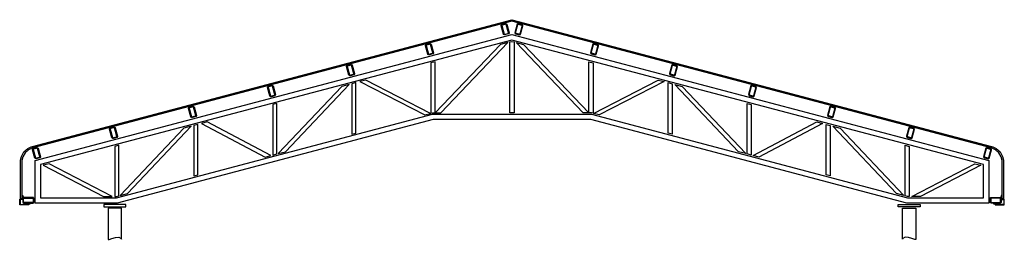
# Model space of a CAD drawing. Units: inches. Extents: x 37.17 to 43.12, y 22.07 to 23.4.
import ezdxf

# ---------------------------------------------------------------- set-up
doc = ezdxf.new("R2010")
doc.units = ezdxf.units.IN
doc.header["$MEASUREMENT"] = 0
doc.layers.add('freecads.com', color=7, linetype='Continuous')

msp = doc.modelspace()

# ---------------------------------------------------------------- linework, layer by layer
at = {"layer": 'freecads.com'}
for p, q in [((37.2437, 22.6359), (40.1428, 23.404)), ((40.1428, 23.404), (43.042, 22.6359)), ((40.1428, 23.404), (40.1428, 23.404)), ((40.1428, 23.3956), (37.2458, 22.628)), ((40.0772, 23.3681), (40.0809, 23.3745)), ((40.0774, 23.3672), (40.0772, 23.3681)), ((40.091, 23.3158), (40.0774, 23.3672)), ((40.0809, 23.3745), (40.0818, 23.3748)), ((40.0825, 23.3707), (40.0812, 23.3686)), ((40.0812, 23.3686), (40.0813, 23.3683)), ((40.0813, 23.3683), (40.0949, 23.3168)), ((40.0818, 23.3748), (40.1039, 23.3806)), ((40.0818, 23.3748), (40.0818, 23.3748)), ((40.0828, 23.3708), (40.0825, 23.3707)), ((40.105, 23.3766), (40.0828, 23.3708)), ((40.1039, 23.3806), (40.1047, 23.3808)), ((40.1047, 23.3808), (40.1112, 23.3771)), ((40.1053, 23.3768), (40.105, 23.3766)), ((40.105, 23.3766), (40.105, 23.3766)), ((40.1074, 23.3755), (40.1053, 23.3768)), ((40.1075, 23.3752), (40.1074, 23.3755)), ((40.1211, 23.3238), (40.1075, 23.3752)), ((40.1112, 23.3771), (40.1114, 23.3762)), ((40.1114, 23.3762), (40.1251, 23.3248)), ((43.0399, 22.628), (40.1428, 23.3956)), ((40.1743, 23.3762), (40.1606, 23.3248)), ((40.1646, 23.3238), (40.1782, 23.3752)), ((40.1745, 23.3771), (40.1743, 23.3762)), ((40.1809, 23.3808), (40.1745, 23.3771)), ((40.1782, 23.3752), (40.1783, 23.3755)), ((40.1783, 23.3755), (40.1804, 23.3768)), ((40.1804, 23.3768), (40.1807, 23.3766)), ((40.1807, 23.3766), (40.2029, 23.3708)), ((40.1807, 23.3766), (40.1807, 23.3766)), ((40.1818, 23.3806), (40.1809, 23.3808)), ((40.2039, 23.3748), (40.1818, 23.3806)), ((40.2044, 23.3683), (40.1907, 23.3168)), ((40.1947, 23.3158), (40.2083, 23.3672)), ((40.2029, 23.3708), (40.2032, 23.3707)), ((40.2032, 23.3707), (40.2044, 23.3686)), ((40.2048, 23.3745), (40.2039, 23.3748)), ((40.2039, 23.3748), (40.2039, 23.3748)), ((40.2044, 23.3686), (40.2044, 23.3683)), ((40.2085, 23.3681), (40.2048, 23.3745)), ((40.2083, 23.3672), (40.2085, 23.3681)), ((37.2597, 22.5514), (40.1428, 23.3147)), ((40.1428, 23.2808), (37.2924, 22.5262)), ((40.0912, 23.315), (40.091, 23.3158)), ((40.0977, 23.3112), (40.0912, 23.315)), ((40.0949, 23.3168), (40.095, 23.3165)), ((40.095, 23.3165), (40.0972, 23.3153)), ((40.0972, 23.3153), (40.0974, 23.3153)), ((40.0974, 23.3153), (40.1196, 23.3212)), ((40.0985, 23.3114), (40.0977, 23.3112)), ((40.1207, 23.3173), (40.0985, 23.3114)), ((40.1196, 23.3212), (40.1199, 23.3213)), ((40.1199, 23.3213), (40.1212, 23.3235)), ((40.1215, 23.3175), (40.1207, 23.3173)), ((40.1212, 23.3235), (40.1211, 23.3238)), ((40.1253, 23.324), (40.1215, 23.3175)), ((40.1251, 23.3248), (40.1253, 23.324)), ((40.1428, 23.3147), (43.026, 22.5514)), ((40.1428, 23.3147), (40.1428, 23.3147)), ((42.9933, 22.5262), (40.1428, 23.2808)), ((40.1606, 23.3248), (40.1604, 23.324)), ((40.1604, 23.324), (40.1642, 23.3175)), ((40.1642, 23.3175), (40.165, 23.3173)), ((40.1645, 23.3235), (40.1646, 23.3238)), ((40.1658, 23.3213), (40.1645, 23.3235)), ((40.165, 23.3173), (40.1872, 23.3114)), ((40.1661, 23.3212), (40.1658, 23.3213)), ((40.1883, 23.3153), (40.1661, 23.3212)), ((40.1872, 23.3114), (40.188, 23.3112)), ((40.188, 23.3112), (40.1945, 23.315)), ((40.1885, 23.3153), (40.1883, 23.3153)), ((40.1906, 23.3165), (40.1885, 23.3153)), ((40.1907, 23.3168), (40.1906, 23.3165)), ((40.1945, 23.315), (40.1947, 23.3158)), ((39.6203, 23.2471), (39.6241, 23.2536)), ((39.6206, 23.2463), (39.6203, 23.2471)), ((39.6342, 23.1948), (39.6206, 23.2463)), ((39.6241, 23.2536), (39.6249, 23.2538)), ((39.6257, 23.2498), (39.6244, 23.2476)), ((39.6244, 23.2476), (39.6245, 23.2474)), ((39.6245, 23.2474), (39.6381, 23.1959)), ((39.6249, 23.2538), (39.6471, 23.2597)), ((39.6249, 23.2538), (39.6249, 23.2538)), ((39.6259, 23.2499), (39.6257, 23.2498)), ((39.6481, 23.2557), (39.6259, 23.2499)), ((39.6471, 23.2597), (39.6479, 23.2599)), ((39.6479, 23.2599), (39.6543, 23.2562)), ((39.6484, 23.2558), (39.6481, 23.2557)), ((39.6481, 23.2557), (39.6481, 23.2557)), ((39.6505, 23.2545), (39.6484, 23.2558)), ((39.6506, 23.2543), (39.6505, 23.2545)), ((39.6643, 23.2028), (39.6506, 23.2543)), ((39.6543, 23.2562), (39.6546, 23.2553)), ((39.6546, 23.2553), (39.6682, 23.2038)), ((40.0731, 23.2539), (39.6789, 22.8397)), ((39.7127, 22.8397), (40.1183, 23.2659)), ((40.1183, 23.2659), (40.0731, 23.2539)), ((40.0731, 23.2539), (40.0731, 23.2539)), ((40.1306, 23.2691), (40.1428, 23.2724)), ((40.1306, 22.8397), (40.1306, 23.2691)), ((40.1428, 23.2724), (40.1551, 23.2691)), ((40.1428, 23.2724), (40.1428, 23.2724)), ((40.1551, 23.2691), (40.1551, 22.8397)), ((40.573, 22.8397), (40.1673, 23.2659)), ((40.1673, 23.2659), (40.2126, 23.2539)), ((40.2126, 23.2539), (40.6068, 22.8397)), ((40.2126, 23.2539), (40.2126, 23.2539)), ((40.6311, 23.2553), (40.6175, 23.2038)), ((40.6215, 23.2028), (40.6351, 23.2543)), ((40.6313, 23.2562), (40.6311, 23.2553)), ((40.6378, 23.2599), (40.6313, 23.2562)), ((40.6351, 23.2545), (40.6373, 23.2558)), ((40.6351, 23.2543), (40.6351, 23.2545)), ((40.6373, 23.2558), (40.6376, 23.2557)), ((40.6376, 23.2557), (40.6597, 23.2499)), ((40.6376, 23.2557), (40.6376, 23.2557)), ((40.6386, 23.2597), (40.6378, 23.2599)), ((40.6608, 23.2538), (40.6386, 23.2597)), ((40.6612, 23.2474), (40.6476, 23.1959)), ((40.6515, 23.1948), (40.6651, 23.2463)), ((40.6597, 23.2499), (40.66, 23.2498)), ((40.66, 23.2498), (40.6612, 23.2476)), ((40.6616, 23.2536), (40.6608, 23.2538)), ((40.6608, 23.2538), (40.6608, 23.2538)), ((40.6612, 23.2476), (40.6612, 23.2474)), ((40.6654, 23.2471), (40.6616, 23.2536)), ((40.6651, 23.2463), (40.6654, 23.2471)), ((39.6344, 23.194), (39.6342, 23.1948)), ((39.6408, 23.1902), (39.6344, 23.194)), ((39.6381, 23.1959), (39.6382, 23.1956)), ((39.6382, 23.1956), (39.6403, 23.1943)), ((39.6403, 23.1943), (39.6406, 23.1944)), ((39.6406, 23.1944), (39.6628, 23.2003)), ((39.6417, 23.1904), (39.6408, 23.1902)), ((39.6638, 23.1963), (39.6417, 23.1904)), ((39.6628, 23.2003), (39.6631, 23.2004)), ((39.6631, 23.2004), (39.6643, 23.2025)), ((39.6647, 23.1965), (39.6638, 23.1963)), ((39.6643, 23.2025), (39.6643, 23.2028)), ((39.6684, 23.203), (39.6647, 23.1965)), ((39.6682, 23.2038), (39.6684, 23.203)), ((40.6175, 23.2038), (40.6172, 23.203)), ((40.6172, 23.203), (40.621, 23.1965)), ((40.621, 23.1965), (40.6218, 23.1963)), ((40.6214, 23.2025), (40.6215, 23.2028)), ((40.6226, 23.2004), (40.6214, 23.2025)), ((40.6218, 23.1963), (40.644, 23.1904)), ((40.6229, 23.2003), (40.6226, 23.2004)), ((40.6451, 23.1944), (40.6229, 23.2003)), ((40.644, 23.1904), (40.6449, 23.1902)), ((40.6449, 23.1902), (40.6513, 23.194)), ((40.6453, 23.1943), (40.6451, 23.1944)), ((40.6475, 23.1956), (40.6453, 23.1943)), ((40.6476, 23.1959), (40.6475, 23.1956)), ((40.6513, 23.194), (40.6515, 23.1948)), ((39.1425, 23.1206), (39.1463, 23.1271)), ((39.1427, 23.1198), (39.1425, 23.1206)), ((39.1564, 23.0683), (39.1427, 23.1198)), ((39.1463, 23.1271), (39.1471, 23.1273)), ((39.1479, 23.1233), (39.1466, 23.1211)), ((39.1466, 23.1211), (39.1467, 23.1208)), ((39.1467, 23.1208), (39.1603, 23.0693)), ((39.1471, 23.1273), (39.1693, 23.1332)), ((39.1471, 23.1273), (39.1471, 23.1273)), ((39.1482, 23.1233), (39.1479, 23.1233)), ((39.1703, 23.1292), (39.1482, 23.1233)), ((39.1693, 23.1332), (39.1701, 23.1334)), ((39.1701, 23.1334), (39.1765, 23.1296)), ((39.1706, 23.1293), (39.1703, 23.1292)), ((39.1703, 23.1292), (39.1703, 23.1292)), ((39.1727, 23.1281), (39.1706, 23.1293)), ((39.1728, 23.1278), (39.1727, 23.1281)), ((39.1865, 23.0763), (39.1728, 23.1278)), ((39.1765, 23.1296), (39.1767, 23.1288)), ((39.1767, 23.1288), (39.1904, 23.0773)), ((39.6773, 23.1492), (39.6528, 23.1426)), ((39.6528, 23.1426), (39.6528, 22.8373)), ((39.6528, 23.1426), (39.6528, 23.1426)), ((39.6773, 22.8397), (39.6773, 23.1492)), ((40.6083, 22.8397), (40.6083, 23.1492)), ((40.6083, 23.1492), (40.6329, 23.1426)), ((40.6329, 23.1426), (40.6329, 22.8373)), ((40.6329, 23.1426), (40.6329, 23.1426)), ((41.1089, 23.1288), (41.0953, 23.0773)), ((41.0992, 23.0763), (41.1129, 23.1278)), ((41.1091, 23.1296), (41.1089, 23.1288)), ((41.1156, 23.1334), (41.1091, 23.1296)), ((41.1129, 23.1278), (41.113, 23.1281)), ((41.113, 23.1281), (41.1151, 23.1293)), ((41.1151, 23.1293), (41.1154, 23.1292)), ((41.1154, 23.1292), (41.1375, 23.1233)), ((41.1154, 23.1292), (41.1154, 23.1292)), ((41.1164, 23.1332), (41.1156, 23.1334)), ((41.1386, 23.1273), (41.1164, 23.1332)), ((41.139, 23.1208), (41.1254, 23.0693)), ((41.1293, 23.0683), (41.143, 23.1198)), ((41.1375, 23.1233), (41.1378, 23.1233)), ((41.1378, 23.1233), (41.1391, 23.1211)), ((41.1394, 23.1271), (41.1386, 23.1273)), ((41.1386, 23.1273), (41.1386, 23.1273)), ((41.1391, 23.1211), (41.139, 23.1208)), ((41.1432, 23.1206), (41.1394, 23.1271)), ((41.143, 23.1198), (41.1432, 23.1206)), ((39.1566, 23.0675), (39.1564, 23.0683)), ((39.163, 23.0638), (39.1566, 23.0675)), ((39.1603, 23.0693), (39.1604, 23.0691)), ((39.1604, 23.0691), (39.1625, 23.0679)), ((39.1625, 23.0679), (39.1628, 23.0679)), ((39.1628, 23.0679), (39.185, 23.0738)), ((39.1639, 23.064), (39.163, 23.0638)), ((39.186, 23.0698), (39.1639, 23.064)), ((39.185, 23.0738), (39.1853, 23.0739)), ((39.1853, 23.0739), (39.1865, 23.076)), ((39.1868, 23.0701), (39.186, 23.0698)), ((39.1865, 23.076), (39.1865, 23.0763)), ((39.1906, 23.0765), (39.1868, 23.0701)), ((39.1904, 23.0773), (39.1906, 23.0765)), ((41.0953, 23.0773), (41.0951, 23.0765)), ((41.0951, 23.0765), (41.0988, 23.0701)), ((41.0988, 23.0701), (41.0997, 23.0698)), ((41.0991, 23.076), (41.0992, 23.0763)), ((41.1004, 23.0739), (41.0991, 23.076)), ((41.0997, 23.0698), (41.1218, 23.064)), ((41.1007, 23.0738), (41.1004, 23.0739)), ((41.1229, 23.0679), (41.1007, 23.0738)), ((41.1218, 23.064), (41.1226, 23.0638)), ((41.1226, 23.0638), (41.1291, 23.0675)), ((41.1232, 23.0679), (41.1229, 23.0679)), ((41.1253, 23.0691), (41.1232, 23.0679)), ((41.1254, 23.0693), (41.1253, 23.0691)), ((41.1291, 23.0675), (41.1293, 23.0683)), ((38.6647, 22.9942), (38.6685, 23.0006)), ((38.6649, 22.9933), (38.6647, 22.9942)), ((38.6785, 22.9419), (38.6649, 22.9933)), ((38.6685, 23.0006), (38.6693, 23.0008)), ((38.6701, 22.9968), (38.6688, 22.9947)), ((38.6688, 22.9947), (38.6689, 22.9944)), ((38.6689, 22.9944), (38.6825, 22.9429)), ((38.6693, 23.0008), (38.6915, 23.0067)), ((38.6693, 23.0008), (38.6693, 23.0008)), ((38.6703, 22.9969), (38.6701, 22.9968)), ((38.6925, 23.0027), (38.6703, 22.9969)), ((38.6915, 23.0067), (38.6923, 23.0069)), ((38.6923, 23.0069), (38.6988, 23.0032)), ((38.6928, 23.0028), (38.6925, 23.0027)), ((38.6925, 23.0027), (38.6925, 23.0027)), ((38.6949, 23.0015), (38.6928, 23.0028)), ((38.695, 23.0013), (38.6949, 23.0015)), ((38.7087, 22.9498), (38.695, 23.0013)), ((38.6988, 23.0032), (38.699, 23.0023)), ((38.699, 23.0023), (38.7126, 22.9509)), ((39.1132, 22.9998), (38.7289, 22.5927)), ((38.7738, 22.6046), (39.1582, 23.0117)), ((39.1582, 23.0117), (39.1132, 22.9998)), ((39.1132, 22.9998), (39.1132, 22.9998)), ((39.1995, 23.0226), (39.175, 23.0161)), ((39.175, 23.0161), (39.175, 22.7107)), ((39.175, 23.0161), (39.175, 23.0161)), ((39.1995, 22.7173), (39.1995, 23.0226)), ((39.2589, 23.0384), (39.2236, 23.029)), ((39.2236, 23.029), (39.6154, 22.8274)), ((39.2236, 23.029), (39.2236, 23.029)), ((39.6508, 22.8367), (39.2589, 23.0384)), ((40.6348, 22.8367), (41.0267, 23.0384)), ((41.0621, 23.029), (40.6702, 22.8274)), ((41.0267, 23.0384), (41.0621, 23.029)), ((41.0621, 23.029), (41.0621, 23.029)), ((41.0862, 22.7173), (41.0862, 23.0226)), ((41.0862, 23.0226), (41.1107, 23.0161)), ((41.1107, 23.0161), (41.1107, 22.7107)), ((41.1107, 23.0161), (41.1107, 23.0161)), ((41.5119, 22.6046), (41.1275, 23.0117)), ((41.1275, 23.0117), (41.1725, 22.9998)), ((41.1725, 22.9998), (41.5568, 22.5927)), ((41.1725, 22.9998), (41.1725, 22.9998)), ((41.5867, 23.0023), (41.5731, 22.9509)), ((41.577, 22.9498), (41.5907, 23.0013)), ((41.5869, 23.0032), (41.5867, 23.0023)), ((41.5934, 23.0069), (41.5869, 23.0032)), ((41.5907, 23.0015), (41.5929, 23.0028)), ((41.5907, 23.0013), (41.5907, 23.0015)), ((41.5929, 23.0028), (41.5932, 23.0027)), ((41.5932, 23.0027), (41.6153, 22.9969)), ((41.5932, 23.0027), (41.5932, 23.0027)), ((41.5942, 23.0067), (41.5934, 23.0069)), ((41.6164, 23.0008), (41.5942, 23.0067)), ((41.6168, 22.9944), (41.6032, 22.9429)), ((41.6072, 22.9419), (41.6208, 22.9933)), ((41.6153, 22.9969), (41.6156, 22.9968)), ((41.6156, 22.9968), (41.6169, 22.9947)), ((41.6172, 23.0006), (41.6164, 23.0008)), ((41.6164, 23.0008), (41.6164, 23.0008)), ((41.6169, 22.9947), (41.6168, 22.9944)), ((41.621, 22.9942), (41.6172, 23.0006)), ((41.6208, 22.9933), (41.621, 22.9942)), ((38.6788, 22.941), (38.6785, 22.9419)), ((38.6852, 22.9373), (38.6788, 22.941)), ((38.6825, 22.9429), (38.6826, 22.9426)), ((38.6826, 22.9426), (38.6847, 22.9414)), ((38.6847, 22.9414), (38.685, 22.9414)), ((38.685, 22.9414), (38.7072, 22.9473)), ((38.6861, 22.9375), (38.6852, 22.9373)), ((38.7082, 22.9433), (38.6861, 22.9375)), ((38.7072, 22.9473), (38.7075, 22.9474)), ((38.7075, 22.9474), (38.7087, 22.9496)), ((38.709, 22.9435), (38.7082, 22.9433)), ((38.7087, 22.9496), (38.7087, 22.9498)), ((38.7128, 22.9501), (38.709, 22.9435)), ((38.7126, 22.9509), (38.7128, 22.9501)), ((41.5731, 22.9509), (41.5729, 22.9501)), ((41.5729, 22.9501), (41.5767, 22.9435)), ((41.5767, 22.9435), (41.5775, 22.9433)), ((41.5769, 22.9496), (41.577, 22.9498)), ((41.5782, 22.9474), (41.5769, 22.9496)), ((41.5775, 22.9433), (41.5996, 22.9375)), ((41.5785, 22.9473), (41.5782, 22.9474)), ((41.6007, 22.9414), (41.5785, 22.9473)), ((41.5996, 22.9375), (41.6004, 22.9373)), ((41.6004, 22.9373), (41.6069, 22.941)), ((41.601, 22.9414), (41.6007, 22.9414)), ((41.6031, 22.9426), (41.601, 22.9414)), ((41.6032, 22.9429), (41.6031, 22.9426)), ((41.6069, 22.941), (41.6072, 22.9419)), ((38.1869, 22.8676), (38.1906, 22.8741)), ((38.1871, 22.8668), (38.1869, 22.8676)), ((38.2007, 22.8153), (38.1871, 22.8668)), ((38.1906, 22.8741), (38.1915, 22.8743)), ((38.1923, 22.8703), (38.191, 22.8681)), ((38.191, 22.8681), (38.1911, 22.8679)), ((38.1911, 22.8679), (38.2047, 22.8164)), ((38.1915, 22.8743), (38.2137, 22.8802)), ((38.1915, 22.8743), (38.1915, 22.8743)), ((38.1925, 22.8703), (38.1923, 22.8703)), ((38.2147, 22.8763), (38.1925, 22.8703)), ((38.2137, 22.8802), (38.2145, 22.8804)), ((38.2145, 22.8804), (38.221, 22.8766)), ((38.215, 22.8764), (38.2147, 22.8763)), ((38.2147, 22.8763), (38.2147, 22.8763)), ((38.2171, 22.8751), (38.215, 22.8764)), ((38.2172, 22.8748), (38.2171, 22.8751)), ((38.2308, 22.8233), (38.2172, 22.8748)), ((38.221, 22.8766), (38.2212, 22.8758)), ((38.2212, 22.8758), (38.2348, 22.8244)), ((38.7217, 22.8962), (38.6972, 22.8897)), ((38.6972, 22.8897), (38.6972, 22.5843)), ((38.6972, 22.8897), (38.6972, 22.8897)), ((38.7217, 22.5908), (38.7217, 22.8962)), ((41.564, 22.5908), (41.564, 22.8962)), ((41.564, 22.8962), (41.5885, 22.8897)), ((41.5885, 22.8897), (41.5885, 22.5843)), ((41.5885, 22.8897), (41.5885, 22.8897)), ((42.0645, 22.8758), (42.0509, 22.8244)), ((42.0548, 22.8233), (42.0685, 22.8748)), ((42.0647, 22.8766), (42.0645, 22.8758)), ((42.0712, 22.8804), (42.0647, 22.8766)), ((42.0685, 22.8751), (42.0707, 22.8764)), ((42.0685, 22.8748), (42.0685, 22.8751)), ((42.0707, 22.8764), (42.071, 22.8763)), ((42.071, 22.8763), (42.0932, 22.8703)), ((42.071, 22.8763), (42.071, 22.8763)), ((42.072, 22.8802), (42.0712, 22.8804)), ((42.0942, 22.8743), (42.072, 22.8802)), ((42.0946, 22.8679), (42.081, 22.8164)), ((42.085, 22.8153), (42.0986, 22.8668)), ((42.0932, 22.8703), (42.0934, 22.8703)), ((42.0934, 22.8703), (42.0947, 22.8681)), ((42.095, 22.8741), (42.0942, 22.8743)), ((42.0942, 22.8743), (42.0942, 22.8743)), ((42.0947, 22.8681), (42.0946, 22.8679)), ((42.0988, 22.8676), (42.095, 22.8741)), ((42.0986, 22.8668), (42.0988, 22.8676)), ((37.7518, 22.3255), (39.6631, 22.8315)), ((38.201, 22.8145), (38.2007, 22.8153)), ((38.2075, 22.8108), (38.201, 22.8145)), ((38.2047, 22.8164), (38.2048, 22.8162)), ((38.2048, 22.8162), (38.207, 22.8149)), ((38.207, 22.8149), (38.2073, 22.815)), ((38.2073, 22.815), (38.2294, 22.8208)), ((38.2083, 22.811), (38.2075, 22.8108)), ((38.2304, 22.8169), (38.2083, 22.811)), ((38.2294, 22.8208), (38.2297, 22.8209)), ((38.2297, 22.8209), (38.2309, 22.823)), ((38.2312, 22.8171), (38.2304, 22.8169)), ((38.2309, 22.823), (38.2308, 22.8233)), ((38.235, 22.8236), (38.2312, 22.8171)), ((38.2348, 22.8244), (38.235, 22.8236)), ((39.6154, 22.8274), (39.6508, 22.8367)), ((39.6528, 22.8373), (39.662, 22.8397)), ((39.662, 22.8397), (39.6773, 22.8397)), ((39.6631, 22.8315), (40.1428, 22.8315)), ((39.6789, 22.8397), (39.7127, 22.8397)), ((40.1551, 22.8397), (40.1306, 22.8397)), ((40.1428, 22.8315), (40.6226, 22.8315)), ((40.1428, 22.8315), (40.1428, 22.8315)), ((40.6068, 22.8397), (40.573, 22.8397)), ((40.6237, 22.8397), (40.6083, 22.8397)), ((40.6226, 22.8315), (42.5338, 22.3255)), ((40.6329, 22.8373), (40.6237, 22.8397)), ((40.6702, 22.8274), (40.6348, 22.8367)), ((42.0509, 22.8244), (42.0507, 22.8236)), ((42.0507, 22.8236), (42.0544, 22.8171)), ((42.0544, 22.8171), (42.0552, 22.8169)), ((42.0547, 22.823), (42.0548, 22.8233)), ((42.056, 22.8209), (42.0547, 22.823)), ((42.0552, 22.8169), (42.0774, 22.811)), ((42.0563, 22.8208), (42.056, 22.8209)), ((42.0784, 22.815), (42.0563, 22.8208)), ((42.0774, 22.811), (42.0782, 22.8108)), ((42.0782, 22.8108), (42.0847, 22.8145)), ((42.0787, 22.8149), (42.0784, 22.815)), ((42.0809, 22.8162), (42.0787, 22.8149)), ((42.081, 22.8164), (42.0809, 22.8162)), ((42.0847, 22.8145), (42.085, 22.8153)), ((37.7091, 22.7412), (37.7129, 22.7476)), ((37.7129, 22.7476), (37.7137, 22.7478)), ((37.7145, 22.7438), (37.7132, 22.7417)), ((37.7137, 22.7478), (37.7358, 22.7537)), ((37.7137, 22.7478), (37.7137, 22.7478)), ((37.7147, 22.7439), (37.7145, 22.7438)), ((37.7369, 22.7498), (37.7147, 22.7439)), ((37.7358, 22.7537), (37.7367, 22.7539)), ((37.7367, 22.7539), (37.7432, 22.7502)), ((37.7372, 22.7499), (37.7369, 22.7498)), ((37.7369, 22.7498), (37.7369, 22.7498)), ((37.7393, 22.7486), (37.7372, 22.7499)), ((37.7394, 22.7483), (37.7393, 22.7486)), ((37.753, 22.6968), (37.7394, 22.7483)), ((37.7432, 22.7502), (37.7434, 22.7494)), ((37.7434, 22.7494), (37.757, 22.6979)), ((39.667, 22.7987), (37.7558, 22.2928)), ((38.1586, 22.7471), (37.7732, 22.3396)), ((37.8181, 22.3515), (38.2035, 22.759)), ((38.2035, 22.759), (38.1586, 22.7471)), ((38.1586, 22.7471), (38.1586, 22.7471)), ((38.2439, 22.7697), (38.2193, 22.7632)), ((38.2193, 22.7632), (38.2193, 22.4578)), ((38.2193, 22.7632), (38.2193, 22.7632)), ((38.2439, 22.4643), (38.2439, 22.7697)), ((38.3004, 22.7846), (38.2655, 22.7754)), ((38.2655, 22.7754), (38.65, 22.5718)), ((38.2655, 22.7754), (38.2655, 22.7754)), ((38.6849, 22.581), (38.3004, 22.7846)), ((40.6187, 22.7987), (39.667, 22.7987)), ((42.5299, 22.2928), (40.6187, 22.7987)), ((41.6007, 22.581), (41.9853, 22.7846)), ((42.0202, 22.7754), (41.6357, 22.5718)), ((41.9853, 22.7846), (42.0202, 22.7754)), ((42.0202, 22.7754), (42.0202, 22.7754)), ((42.0418, 22.4643), (42.0418, 22.7697)), ((42.0418, 22.7697), (42.0663, 22.7632)), ((42.0663, 22.7632), (42.0663, 22.4578)), ((42.0663, 22.7632), (42.0663, 22.7632)), ((42.4676, 22.3515), (42.0822, 22.759)), ((42.0822, 22.759), (42.1271, 22.7471)), ((42.1271, 22.7471), (42.5125, 22.3396)), ((42.1271, 22.7471), (42.1271, 22.7471)), ((42.5423, 22.7494), (42.5287, 22.6979)), ((42.5327, 22.6968), (42.5463, 22.7483)), ((42.5425, 22.7502), (42.5423, 22.7494)), ((42.549, 22.7539), (42.5425, 22.7502)), ((42.5463, 22.7486), (42.5485, 22.7499)), ((42.5463, 22.7483), (42.5463, 22.7486)), ((42.5485, 22.7499), (42.5488, 22.7498)), ((42.5488, 22.7498), (42.571, 22.7439)), ((42.5488, 22.7498), (42.5488, 22.7498)), ((42.5499, 22.7537), (42.549, 22.7539)), ((42.572, 22.7478), (42.5499, 22.7537)), ((42.571, 22.7439), (42.5712, 22.7438)), ((42.5712, 22.7438), (42.5725, 22.7417)), ((42.5728, 22.7476), (42.572, 22.7478)), ((42.572, 22.7478), (42.572, 22.7478)), ((42.5766, 22.7412), (42.5728, 22.7476)), ((37.7093, 22.7404), (37.7091, 22.7412)), ((37.7229, 22.6889), (37.7093, 22.7404)), ((37.7132, 22.7417), (37.7133, 22.7414)), ((37.7133, 22.7414), (37.7269, 22.6899)), ((37.7231, 22.6881), (37.7229, 22.6889)), ((37.7296, 22.6843), (37.7231, 22.6881)), ((37.7269, 22.6899), (37.7269, 22.6896)), ((37.7269, 22.6896), (37.7291, 22.6884)), ((37.7291, 22.6884), (37.7294, 22.6884)), ((37.7294, 22.6884), (37.7516, 22.6943)), ((37.7305, 22.6845), (37.7296, 22.6843)), ((37.7527, 22.6904), (37.7305, 22.6845)), ((37.7516, 22.6943), (37.7518, 22.6945)), ((37.7518, 22.6945), (37.7531, 22.6966)), ((37.7535, 22.6906), (37.7527, 22.6904)), ((37.7531, 22.6966), (37.753, 22.6968)), ((37.7572, 22.6971), (37.7535, 22.6906)), ((37.757, 22.6979), (37.7572, 22.6971)), ((39.175, 22.7107), (39.1995, 22.7173)), ((41.1107, 22.7107), (41.0862, 22.7173)), ((42.5287, 22.6979), (42.5285, 22.6971)), ((42.5285, 22.6971), (42.5322, 22.6906)), ((42.5322, 22.6906), (42.533, 22.6904)), ((42.5326, 22.6966), (42.5327, 22.6968)), ((42.5338, 22.6945), (42.5326, 22.6966)), ((42.533, 22.6904), (42.5552, 22.6845)), ((42.5341, 22.6943), (42.5338, 22.6945)), ((42.5563, 22.6884), (42.5341, 22.6943)), ((42.5552, 22.6845), (42.556, 22.6843)), ((42.556, 22.6843), (42.5626, 22.6881)), ((42.5565, 22.6884), (42.5563, 22.6884)), ((42.5587, 22.6896), (42.5565, 22.6884)), ((42.5588, 22.6899), (42.5587, 22.6896)), ((42.5724, 22.7414), (42.5588, 22.6899)), ((42.5626, 22.6881), (42.5628, 22.6889)), ((42.5628, 22.6889), (42.5764, 22.7404)), ((42.5725, 22.7417), (42.5724, 22.7414)), ((42.5764, 22.7404), (42.5766, 22.7412)), ((37.1918, 22.6026), (37.2148, 22.6232)), ((37.2148, 22.6232), (37.2362, 22.634)), ((37.2389, 22.6262), (37.2193, 22.6164)), ((37.2362, 22.634), (37.2437, 22.6359)), ((37.2458, 22.628), (37.2389, 22.6262)), ((37.2432, 22.6175), (37.247, 22.624)), ((37.247, 22.624), (37.2478, 22.6243)), ((37.2478, 22.6243), (37.27, 22.6301)), ((37.2478, 22.6243), (37.2478, 22.6243)), ((37.271, 22.6262), (37.2489, 22.6203)), ((37.27, 22.6301), (37.2708, 22.6303)), ((37.2708, 22.6303), (37.2772, 22.6266)), ((37.2713, 22.6263), (37.271, 22.6262)), ((37.271, 22.6262), (37.271, 22.6262)), ((37.2734, 22.625), (37.2713, 22.6263)), ((37.2735, 22.6247), (37.2734, 22.625)), ((37.2872, 22.5732), (37.2735, 22.6247)), ((37.2772, 22.6266), (37.2775, 22.6257)), ((37.2775, 22.6257), (37.2911, 22.5743)), ((37.7661, 22.6432), (37.7415, 22.6367)), ((37.7415, 22.6367), (37.7415, 22.3337)), ((37.7661, 22.3378), (37.7661, 22.6432)), ((42.5196, 22.3378), (42.5196, 22.6432)), ((42.5196, 22.6432), (42.5442, 22.6367)), ((42.5442, 22.6367), (42.5442, 22.3337)), ((43.0082, 22.6257), (42.9946, 22.5743)), ((42.9985, 22.5732), (43.0122, 22.6247)), ((43.0084, 22.6266), (43.0082, 22.6257)), ((43.0149, 22.6303), (43.0084, 22.6266)), ((43.0122, 22.625), (43.0144, 22.6263)), ((43.0122, 22.6247), (43.0122, 22.625)), ((43.0144, 22.6263), (43.0147, 22.6262)), ((43.0147, 22.6262), (43.0368, 22.6203)), ((43.0147, 22.6262), (43.0147, 22.6262)), ((43.0157, 22.6301), (43.0149, 22.6303)), ((43.0379, 22.6243), (43.0157, 22.6301)), ((43.0387, 22.624), (43.0379, 22.6243)), ((43.0379, 22.6243), (43.0379, 22.6243)), ((43.0425, 22.6175), (43.0387, 22.624)), ((43.0468, 22.6262), (43.0399, 22.628)), ((43.042, 22.6359), (43.0495, 22.634)), ((43.0663, 22.6164), (43.0468, 22.6262)), ((43.0495, 22.634), (43.0708, 22.6232)), ((43.0708, 22.6232), (43.0938, 22.6026)), ((37.1712, 22.5526), (37.1766, 22.5759)), ((37.1766, 22.5759), (37.1918, 22.6026)), ((37.1844, 22.5733), (37.1794, 22.552)), ((37.1983, 22.5976), (37.1844, 22.5733)), ((37.2193, 22.6164), (37.1983, 22.5976)), ((37.2434, 22.6167), (37.2432, 22.6175)), ((37.2571, 22.5653), (37.2434, 22.6167)), ((37.2486, 22.6203), (37.2473, 22.6181)), ((37.2473, 22.6181), (37.2474, 22.6178)), ((37.2474, 22.6178), (37.261, 22.5663)), ((37.2489, 22.6203), (37.2486, 22.6203)), ((37.2573, 22.5645), (37.2571, 22.5653)), ((37.2637, 22.5607), (37.2573, 22.5645)), ((37.261, 22.5663), (37.2611, 22.566)), ((37.2611, 22.566), (37.2632, 22.5648)), ((37.2632, 22.5648), (37.2635, 22.5648)), ((37.2635, 22.5648), (37.2857, 22.5707)), ((37.2867, 22.5668), (37.2646, 22.5609)), ((37.2857, 22.5707), (37.286, 22.5708)), ((37.286, 22.5708), (37.2872, 22.5729)), ((37.2875, 22.567), (37.2867, 22.5668)), ((37.2872, 22.5729), (37.2872, 22.5732)), ((37.2913, 22.5735), (37.2875, 22.567)), ((37.2911, 22.5743), (37.2913, 22.5735)), ((38.65, 22.5718), (38.6849, 22.581)), ((38.6972, 22.5843), (38.7217, 22.5908)), ((38.7289, 22.5927), (38.7738, 22.6046)), ((41.5568, 22.5927), (41.5119, 22.6046)), ((41.5885, 22.5843), (41.564, 22.5908)), ((41.6357, 22.5718), (41.6007, 22.581)), ((42.9946, 22.5743), (42.9944, 22.5735)), ((42.9944, 22.5735), (42.9981, 22.567)), ((42.9981, 22.567), (42.999, 22.5668)), ((42.9984, 22.5729), (42.9985, 22.5732)), ((42.9997, 22.5708), (42.9984, 22.5729)), ((42.999, 22.5668), (43.0211, 22.5609)), ((43, 22.5707), (42.9997, 22.5708)), ((43.0222, 22.5648), (43, 22.5707)), ((43.0219, 22.5607), (43.0284, 22.5645)), ((43.0225, 22.5648), (43.0222, 22.5648)), ((43.0246, 22.566), (43.0225, 22.5648)), ((43.0247, 22.5663), (43.0246, 22.566)), ((43.0383, 22.6178), (43.0247, 22.5663)), ((43.0284, 22.5645), (43.0286, 22.5653)), ((43.0286, 22.5653), (43.0423, 22.6167)), ((43.0368, 22.6203), (43.0371, 22.6203)), ((43.0371, 22.6203), (43.0384, 22.6181)), ((43.0384, 22.6181), (43.0383, 22.6178)), ((43.0423, 22.6167), (43.0425, 22.6175)), ((43.0874, 22.5976), (43.0663, 22.6164)), ((43.1013, 22.5733), (43.0874, 22.5976)), ((43.0938, 22.6026), (43.109, 22.5759)), ((43.1064, 22.552), (43.1013, 22.5733)), ((43.109, 22.5759), (43.1145, 22.5526)), ((37.1712, 22.5449), (37.1712, 22.5526)), ((37.1712, 22.3193), (37.1712, 22.5449)), ((37.1794, 22.552), (37.1794, 22.5449)), ((37.1794, 22.5449), (37.1794, 22.3193)), ((37.2597, 22.2928), (37.2597, 22.5514)), ((37.2646, 22.5609), (37.2637, 22.5607)), ((37.2924, 22.5262), (37.2924, 22.3255)), ((37.3436, 22.5313), (37.3083, 22.522)), ((37.3083, 22.522), (37.6724, 22.3337)), ((37.7257, 22.3337), (37.3436, 22.5313)), ((42.5599, 22.3337), (42.9421, 22.5313)), ((42.9774, 22.522), (42.6133, 22.3337)), ((42.9421, 22.5313), (42.9774, 22.522)), ((42.9933, 22.3255), (42.9933, 22.5262)), ((43.0211, 22.5609), (43.0219, 22.5607)), ((43.026, 22.5514), (43.026, 22.2928)), ((43.1063, 22.3193), (43.1064, 22.5449)), ((43.1064, 22.5449), (43.1064, 22.552)), ((43.1145, 22.5526), (43.1145, 22.5449)), ((43.1145, 22.5449), (43.1145, 22.3193)), ((38.2193, 22.4578), (38.2439, 22.4643)), ((42.0663, 22.4578), (42.0418, 22.4643)), ((37.1829, 22.3175), (37.1829, 22.3397)), ((37.1829, 22.3397), (37.1854, 22.3397)), ((37.1854, 22.3397), (37.1854, 22.3151)), ((37.1854, 22.3397), (37.1854, 22.3397)), ((37.1905, 22.3281), (37.186, 22.3236)), ((37.1921, 22.3281), (37.1905, 22.3281)), ((37.2453, 22.328), (37.1921, 22.3281)), ((37.2458, 22.328), (37.2453, 22.328)), ((37.2494, 22.3265), (37.2458, 22.328)), ((37.2497, 22.3261), (37.2494, 22.3265)), ((37.2499, 22.3259), (37.2497, 22.3261)), ((37.2497, 22.3261), (37.2497, 22.3261)), ((37.2515, 22.3229), (37.2499, 22.3259)), ((37.2924, 22.3255), (37.7518, 22.3255)), ((37.6724, 22.3337), (37.7257, 22.3337)), ((37.7257, 22.3337), (37.7257, 22.3337)), ((37.7415, 22.3337), (37.7508, 22.3337)), ((37.7508, 22.3337), (37.7661, 22.3378)), ((37.7661, 22.3378), (37.7661, 22.3378)), ((37.7732, 22.3396), (37.8181, 22.3515)), ((42.5125, 22.3396), (42.4676, 22.3515)), ((42.5349, 22.3337), (42.5196, 22.3378)), ((42.5196, 22.3378), (42.5196, 22.3378)), ((42.5338, 22.3255), (42.9933, 22.3255)), ((42.5442, 22.3337), (42.5349, 22.3337)), ((42.6133, 22.3337), (42.5599, 22.3337)), ((42.5599, 22.3337), (42.5599, 22.3337)), ((43.0342, 22.3229), (43.0357, 22.3259)), ((43.0357, 22.3259), (43.036, 22.3261)), ((43.036, 22.3261), (43.0363, 22.3265)), ((43.036, 22.3261), (43.036, 22.3261)), ((43.0363, 22.3265), (43.0399, 22.328)), ((43.0399, 22.328), (43.0403, 22.328)), ((43.0403, 22.328), (43.0936, 22.3281)), ((43.0936, 22.3281), (43.0951, 22.3281)), ((43.0951, 22.3281), (43.0997, 22.3236)), ((43.1003, 22.3397), (43.1003, 22.3151)), ((43.1028, 22.3397), (43.1003, 22.3397)), ((43.1003, 22.3397), (43.1003, 22.3397)), ((43.1028, 22.3175), (43.1028, 22.3397)), ((37.1662, 22.283), (37.1662, 22.3175)), ((37.1662, 22.3175), (37.1829, 22.3175)), ((37.2212, 22.283), (37.1662, 22.283)), ((37.1854, 22.3151), (37.1686, 22.3151)), ((37.1686, 22.3151), (37.1686, 22.2854)), ((37.1686, 22.2854), (37.2187, 22.2854)), ((37.1794, 22.3193), (37.1712, 22.3193)), ((37.186, 22.322), (37.1859, 22.2991)), ((37.1859, 22.2991), (37.1859, 22.2975)), ((37.1859, 22.2975), (37.1904, 22.2929)), ((37.186, 22.3236), (37.186, 22.322)), ((37.19, 22.3226), (37.1916, 22.324)), ((37.19, 22.322), (37.19, 22.3226)), ((37.19, 22.2991), (37.19, 22.322)), ((37.19, 22.2986), (37.19, 22.2991)), ((37.1915, 22.297), (37.19, 22.2986)), ((37.1904, 22.2929), (37.192, 22.2929)), ((37.192, 22.297), (37.1915, 22.297)), ((37.1916, 22.324), (37.1921, 22.324)), ((37.2453, 22.2968), (37.192, 22.297)), ((37.192, 22.2929), (37.2452, 22.2928)), ((37.1921, 22.324), (37.2453, 22.3239)), ((37.2187, 22.2854), (37.2187, 22.2915)), ((37.2187, 22.2915), (37.2324, 22.2915)), ((37.2324, 22.2891), (37.2212, 22.2891)), ((37.2212, 22.2891), (37.2212, 22.283)), ((37.2324, 22.2915), (37.2324, 22.2891)), ((37.2452, 22.2928), (37.246, 22.2928)), ((37.2453, 22.3239), (37.2458, 22.3239)), ((37.2453, 22.3239), (37.2453, 22.3239)), ((37.2458, 22.2968), (37.2453, 22.2968)), ((37.2458, 22.3239), (37.2474, 22.3223)), ((37.2473, 22.2984), (37.2458, 22.2968)), ((37.246, 22.2928), (37.2514, 22.2974)), ((37.2474, 22.3218), (37.2473, 22.2989)), ((37.2473, 22.2989), (37.2473, 22.2984)), ((37.2474, 22.3223), (37.2474, 22.3218)), ((37.2514, 22.2989), (37.2515, 22.3218)), ((37.2514, 22.2974), (37.2514, 22.2989)), ((37.2515, 22.3218), (37.2515, 22.3229)), ((37.7558, 22.2928), (37.2597, 22.2928)), ((37.8078, 22.2855), (37.6753, 22.2855)), ((37.6753, 22.2855), (37.6753, 22.27)), ((37.6753, 22.27), (37.8078, 22.27)), ((37.6753, 22.27), (37.6753, 22.27)), ((37.8078, 22.27), (37.8078, 22.2855)), ((42.4779, 22.27), (42.4779, 22.2855)), ((42.4779, 22.2855), (42.6104, 22.2855)), ((42.6104, 22.27), (42.4779, 22.27)), ((43.026, 22.2928), (42.5299, 22.2928)), ((42.6104, 22.2855), (42.6104, 22.27)), ((42.6104, 22.27), (42.6104, 22.27)), ((43.0342, 22.3218), (43.0342, 22.3229)), ((43.0343, 22.2989), (43.0342, 22.3218)), ((43.0343, 22.2974), (43.0343, 22.2989)), ((43.0396, 22.2928), (43.0343, 22.2974)), ((43.0398, 22.3239), (43.0383, 22.3223)), ((43.0383, 22.3223), (43.0383, 22.3218)), ((43.0383, 22.3218), (43.0384, 22.2989)), ((43.0384, 22.2989), (43.0384, 22.2984)), ((43.0384, 22.2984), (43.0399, 22.2968)), ((43.0405, 22.2928), (43.0396, 22.2928)), ((43.0404, 22.3239), (43.0398, 22.3239)), ((43.0399, 22.2968), (43.0404, 22.2968)), ((43.0936, 22.324), (43.0404, 22.3239)), ((43.0404, 22.3239), (43.0404, 22.3239)), ((43.0404, 22.2968), (43.0937, 22.297)), ((43.0937, 22.2929), (43.0405, 22.2928)), ((43.0669, 22.2915), (43.0533, 22.2915)), ((43.0533, 22.2915), (43.0533, 22.2891)), ((43.0533, 22.2891), (43.0644, 22.2891)), ((43.0644, 22.2891), (43.0644, 22.283)), ((43.0644, 22.283), (43.1195, 22.283)), ((43.0669, 22.2854), (43.0669, 22.2915)), ((43.117, 22.2854), (43.0669, 22.2854)), ((43.0941, 22.324), (43.0936, 22.324)), ((43.0937, 22.297), (43.0942, 22.297)), ((43.0952, 22.2929), (43.0937, 22.2929)), ((43.0957, 22.3226), (43.0941, 22.324)), ((43.0942, 22.297), (43.0957, 22.2986)), ((43.0998, 22.2975), (43.0952, 22.2929)), ((43.0957, 22.322), (43.0957, 22.3226)), ((43.0957, 22.2991), (43.0957, 22.322)), ((43.0957, 22.2986), (43.0957, 22.2991)), ((43.0997, 22.3236), (43.0997, 22.322)), ((43.0997, 22.322), (43.0998, 22.2991)), ((43.0998, 22.2991), (43.0998, 22.2975)), ((43.1003, 22.3151), (43.117, 22.3151)), ((43.1195, 22.3175), (43.1028, 22.3175)), ((43.1145, 22.3193), (43.1063, 22.3193)), ((43.117, 22.3151), (43.117, 22.2854)), ((43.1195, 22.283), (43.1195, 22.3175)), ((37.7824, 22.2615), (37.7006, 22.2615)), ((37.7006, 22.2615), (37.7006, 22.0736)), ((37.7824, 22.0746), (37.7824, 22.2615)), ((42.5033, 22.0746), (42.5033, 22.2615)), ((42.5033, 22.2615), (42.5851, 22.2615)), ((42.5851, 22.2615), (42.5851, 22.0736)), ((37.7006, 22.0736), (37.7065, 22.0736)), ((37.7065, 22.0736), (37.7243, 22.0779)), ((37.7243, 22.0779), (37.746, 22.0851)), ((37.746, 22.0851), (37.7655, 22.0868)), ((37.7655, 22.0868), (37.7796, 22.0786)), ((37.7796, 22.0786), (37.7824, 22.0746)), ((37.7824, 22.0746), (37.7824, 22.0746)), ((42.5061, 22.0786), (42.5033, 22.0746)), ((42.5033, 22.0746), (42.5033, 22.0746)), ((42.5201, 22.0868), (42.5061, 22.0786)), ((42.5396, 22.0851), (42.5201, 22.0868)), ((42.5613, 22.0779), (42.5396, 22.0851)), ((42.5791, 22.0736), (42.5613, 22.0779)), ((42.5851, 22.0736), (42.5791, 22.0736))]:
    msp.add_line(p, q, dxfattribs=at)

doc.saveas('drawing.dxf')
